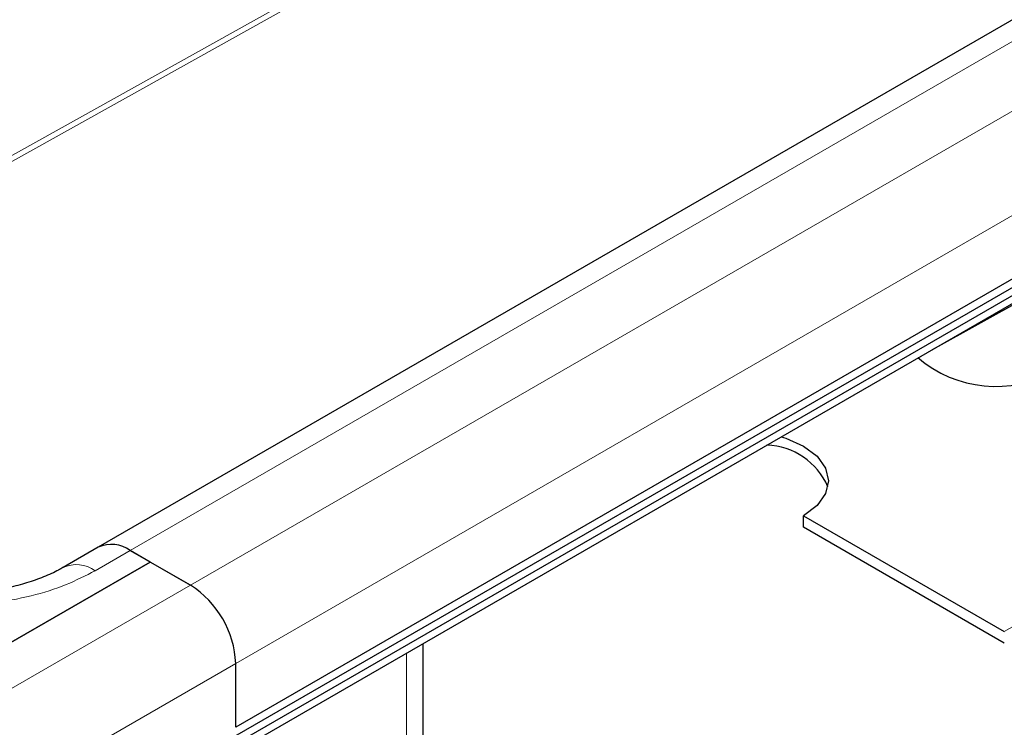
# Model space of a CAD drawing. Units: millimetres. Extents: x 0 to 420, y 0 to 297.
# Drawn here: x 103 to 113, y 32 to 39 of the extents above; entities that cross this region are included whole.
import ezdxf

# ---------------------------------------------------------------- set-up
doc = ezdxf.new("R2010")
doc.units = ezdxf.units.MM

msp = doc.modelspace()

# ---------------------------------------------------------------- linework, layer by layer
at = {"color": 7, "linetype": 'Continuous', "lineweight": 25}
for p, q in [((103.7969, 30.6337), (225.2374, 100.7398)), ((103.7969, 30.5525), (225.2374, 100.6586)), ((103.6656, 30.395), (225.1061, 100.5011)), ((163.2462, 67.6437), (104.0008, 33.442)), ((164.6283, 65.833), (105.3828, 31.6314)), ((112.3879, 35.4303), (157.7165, 60.7055)), ((111.0902, 33.643), (111.0902, 33.7596)), ((111.0902, 33.7596), (113.1086, 32.5944)), ((111.0902, 33.643), (111.0902, 33.7596)), ((111.0902, 33.7596), (113.1086, 32.5944)), ((113.1086, 32.4777), (111.0902, 33.643)), ((113.1086, 32.4777), (111.0902, 33.643)), ((104.0008, 33.442), (103.6472, 33.2379)), ((104.3222, 33.4102), (104.9283, 33.0603)), ((104.5242, 33.2935), (104.3222, 33.4102)), ((104.5242, 33.2935), (102.0998, 31.894)), ((102.0998, 31.894), (104.5242, 33.2935)), ((104.9283, 33.0603), (104.5242, 33.2935)), ((107.2675, 31.1169), (107.2675, 32.4743)), ((105.3828, 31.6314), (105.3828, 32.2729)), ((105.3828, 31.6314), (105.3828, 32.2729))]:
    msp.add_line(p, q, dxfattribs=at)
at = {"color": 8, "linetype": 'Continuous', "lineweight": 18}
for p, q in [((104.3222, 33.4102), (163.5676, 67.6118)), ((104.9283, 33.0603), (164.1737, 67.2619)), ((164.6283, 66.4746), (105.3828, 32.2729)), ((146.9139, 61.7948), (98.5793, 34.8435)), ((146.9668, 61.7643), (98.6321, 34.813)), ((113.1086, 32.5944), (115.634, 34.0523)), ((113.1086, 32.5944), (115.634, 34.0523)), ((104.3222, 33.4102), (103.9686, 33.2061)), ((104.9283, 33.0603), (102.5039, 31.6607)), ((107.1001, 32.3777), (107.1001, 31.0243)), ((102.9585, 30.8734), (105.3828, 32.2729))]:
    msp.add_line(p, q, dxfattribs=at)
at = {"color": 7, "linetype": 'Continuous', "lineweight": 25, "flags": 128}
msp.add_lwpolyline([(110.8669, 34.5522), (110.9127, 34.538), (111.0902, 34.4594), (111.2264, 34.3569), (111.312, 34.2376), (111.3412, 34.1095), (111.312, 33.9814), (111.2264, 33.8621), (111.0902, 33.7596)], dxfattribs=at)
msp.add_lwpolyline([(110.8669, 34.5522), (110.9127, 34.538), (111.0902, 34.4594), (111.2264, 34.3569), (111.312, 34.2376), (111.3412, 34.1095), (111.312, 33.9814), (111.2264, 33.8621), (111.0902, 33.7596)], dxfattribs=at)
at = {"color": 7, "linetype": 'Continuous', "lineweight": 25}
for centre, radius, start, end in [((113.0211, 36.2557), 1.1964, 229.20182, 299.79266), ((113.0211, 36.2557), 1.1964, 229.20182, 299.79266), ((110.6997, 33.7761), 0.6925, 23.40254, 88.19352), ((110.6997, 33.7761), 0.6925, 23.40254, 88.19352), ((104.1339, 33.1473), 0.3233, 54.38242, 114.30712), ((104.1339, 33.1473), 0.3233, 54.38242, 114.30712), ((104.3959, 32.228), 0.9879, 2.60548, 57.39452), ((104.3959, 32.228), 0.9879, 2.60548, 57.39452)]:
    msp.add_arc(centre, radius, start, end, dxfattribs=at)
at = {"color": 8, "linetype": 'Continuous', "lineweight": 18}
msp.add_arc((103.7813, 32.9513), 0.3162, 53.6678, 115.39075, dxfattribs=at)
msp.add_open_spline([(103.9686, 33.2061), (103.8745, 33.1572), (103.6807, 33.0566), (103.3262, 32.9461), (102.9286, 32.8726), (102.5039, 32.8473), (102.0792, 32.8726), (101.6815, 32.9461), (101.3271, 33.0566), (101.1333, 33.1572), (101.0392, 33.2061)], degree=3, knots=[0, 0, 0, 0, 0.116516, 0.240011, 0.368641, 0.5, 0.631359, 0.759989, 0.883484, 1, 1, 1, 1], dxfattribs=at)
at = {"color": 7, "linetype": 'Continuous', "lineweight": 25}
msp.add_open_spline([(103.6443, 33.2384), (103.6304, 33.2297), (103.5762, 33.1962), (103.4542, 33.142), (103.2868, 33.0823), (103.1123, 33.037), (102.9489, 33.0065), (102.789, 32.9863), (102.6433, 32.9755), (102.5448, 32.9743), (102.5039, 32.9737)], degree=3, knots=[0, 0, 0, 0, 0.056489, 0.219208, 0.380257, 0.532697, 0.666424, 0.776362, 0.906977, 1, 1, 1, 1], dxfattribs=at)

doc.saveas('drawing.dxf')
